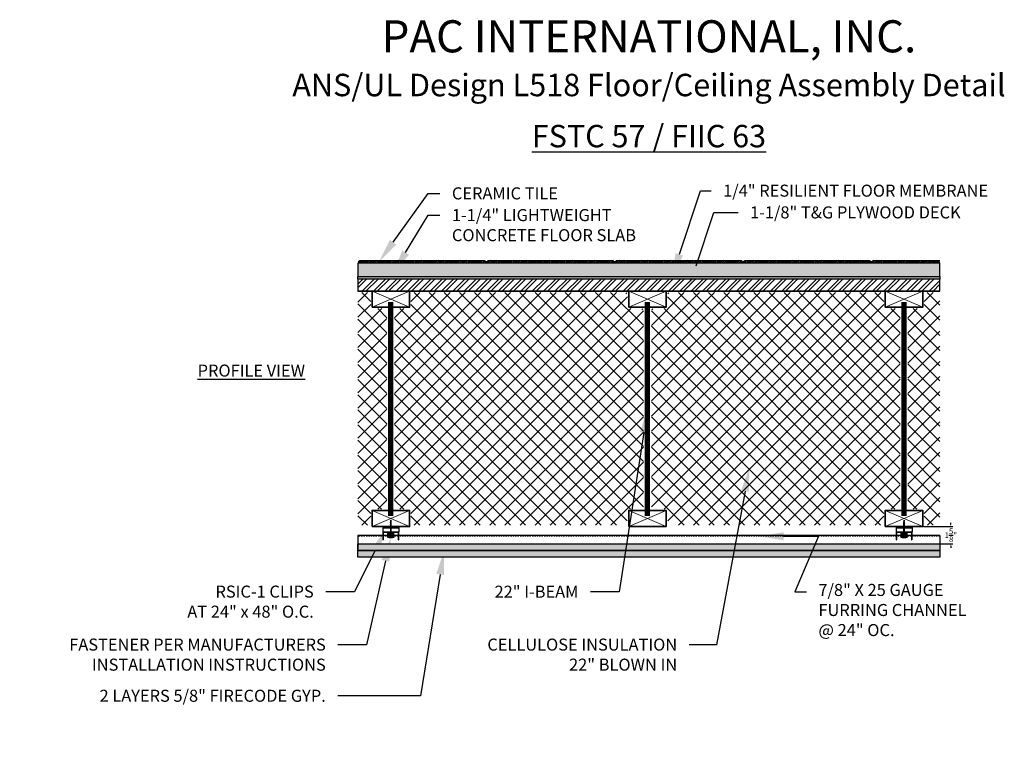
# Model space of a CAD drawing. Units: inches. Extents: x 0 to 210, y -137 to 67.
# Drawn here: x 91 to 183, y 0 to 67 of the extents above; entities that cross this region are included whole.
import ezdxf
from ezdxf import colors
from ezdxf.entities.mleader import LeaderData, LeaderLine
from ezdxf.math import Vec2, Vec3

# ---------------------------------------------------------------- set-up
doc = ezdxf.new("R2010")
doc.units = ezdxf.units.IN
doc.header["$LTSCALE"] = 0.5
doc.header["$MEASUREMENT"] = 0
doc.linetypes.add('DASHED2', pattern=[0.375, 0.25, -0.125])
doc.layers.add('A-Detl-Thin', color=150, linetype='Continuous', lineweight=18)
doc.layers.add('A-Detl-Wide', color=212, linetype='Continuous', lineweight=35)
doc.layers.add('ANNOTATIONS', color=7, linetype='Continuous')
doc.layers.add('PAC PARTS', color=1, linetype='Continuous')
doc.styles.add('1-8', font='ARIAL.TTF', dxfattribs={"height": 0.09375})
doc.styles.add('11-64', font='ARIAL.TTF', dxfattribs={"height": 0.09375})
doc.styles.add('_VISDIMTXTSTYLE', font='ARIAL.TTF')
doc.styles.get("Standard").update_dxf_attribs({"font": 'ARIAL.TTF', "height": 0.125})
doc.dimstyles.get("Standard").update_dxf_attribs({"dimtxt": 0.18, "dimasz": 0.18, "dimexe": 0.18, "dimexo": 0.0625, "dimgap": 0.09, "dimtad": 0, "dimtih": 1, "dimtoh": 1, "dimdec": 4, "dimzin": 0, "dimdsep": 46, "dimtxsty": 'Standard', "dimcen": 0.09, "dimadec": 0, "dimazin": 0, "dimtfac": 1, "dimtdec": 4, "dimtofl": 0, "dimtmove": 0, "dimatfit": 3, "dimfxl": 0, "dimtolj": 1, "dimtzin": 0, "dimarcsym": 0})

# ---------------------------------------------------------------- blocks, each defined once
blk = doc.blocks.new('SCREW')
at = {"color": 253, "linetype": 'Continuous'}
for p, q in [((-2.39, -0.01), (-2.4, 0.01)), ((-2.37, 0.03), (-2.39, -0.01)), ((-2.33, -0.03), (-2.37, 0.03)), ((-2.3, 0.06), (-2.33, -0.03)), ((-2.23, -0.06), (-2.3, 0.06)), ((-2.2, 0.08), (-2.23, -0.06)), ((-2.13, -0.08), (-2.2, 0.08)), ((-2.1, 0.09), (-2.13, -0.08)), ((-2.03, -0.09), (-2.1, 0.09)), ((-2, 0.09), (-2.03, -0.06)), ((-1.93, -0.09), (-2, 0.09)), ((-1.91, 0.09), (-1.93, -0.09)), ((-1.83, -0.09), (-1.91, 0.09)), ((-1.81, 0.09), (-1.83, -0.09)), ((-1.73, -0.09), (-1.81, 0.09)), ((-1.71, 0.09), (-1.73, -0.09)), ((-1.64, -0.09), (-1.71, 0.09)), ((-1.61, 0.09), (-1.64, -0.09)), ((-1.54, -0.09), (-1.61, 0.09)), ((-1.51, 0.09), (-1.54, -0.09)), ((-1.44, -0.09), (-1.51, 0.09)), ((-1.41, 0.09), (-1.44, -0.09)), ((-1.34, -0.09), (-1.41, 0.09)), ((-1.32, 0.09), (-1.34, -0.09)), ((-1.24, -0.09), (-1.32, 0.09)), ((-1.22, 0.09), (-1.24, -0.09)), ((-1.15, -0.09), (-1.22, 0.09)), ((-1.12, 0.09), (-1.15, -0.09)), ((-1.05, -0.09), (-1.12, 0.09)), ((-1.02, 0.09), (-1.05, -0.09)), ((-0.95, -0.09), (-1.02, 0.09)), ((-0.92, 0.09), (-0.95, -0.09)), ((-0.85, -0.09), (-0.92, 0.09)), ((-0.83, 0.09), (-0.85, -0.09)), ((-0.75, -0.09), (-0.83, 0.09)), ((-0.73, 0.09), (-0.75, -0.09)), ((-0.66, -0.09), (-0.73, 0.09)), ((-0.63, 0.09), (-0.66, -0.09)), ((-0.56, -0.09), (-0.63, 0.09)), ((-0.53, 0.09), (-0.56, -0.09)), ((-0.46, -0.09), (-0.53, 0.09)), ((-0.43, 0.09), (-0.46, -0.09)), ((-0.36, -0.09), (-0.43, 0.09)), ((-0.34, 0.09), (-0.36, -0.09)), ((-0.26, -0.09), (-0.34, 0.09)), ((-0.24, 0.09), (-0.26, -0.09)), ((-0.16, -0.09), (-0.24, 0.09)), ((-0.16, 0.1), (-0.16, -0.09)), ((-0.09, -0.06), (-0.16, 0.1)), ((-0.09, -0.06), (-0.09, 0.06))]:
    blk.add_line(p, q, dxfattribs=at)
blk.add_lwpolyline([(0.03, -0.25), (0.03, 0.25), (-0.09, 0.06), (-2.03, 0.06), (-2.47, 0), (-2.03, -0.06), (-0.09, -0.06)], close=True, dxfattribs=at)
blk = doc.blocks.new('RSIC-1 SIDE VIEW')
at = {"layer": 'PAC PARTS'}
for p, q in [((-0.75, 0), (-0.5, 0)), ((-0.75, 0), (-0.75, -0.5)), ((-0.5, 0), (-0.5, -0.125)), ((-0.438, 0), (-0.188, 0)), ((-0.125, 0), (0.125, 0)), ((0.188, 0), (0.438, 0)), ((0.5, 0), (0.75, 0)), ((0.5, 0), (0.5, -0.125)), ((0.75, 0), (0.75, -0.5)), ((-0.75, -0.125), (0.75, -0.125)), ((-0.75, -0.5), (0.75, -0.5)), ((-0.734, -0.526), (-0.734, -1.25)), ((-0.708, -0.5), (0.708, -0.5)), ((-0.703, -0.547), (-0.703, -1.25)), ((-0.688, -0.531), (0.688, -0.531)), ((0.703, -0.547), (0.703, -1.25)), ((0.734, -0.526), (0.734, -1.25)), ((-0.734, -1.25), (-0.703, -1.25)), ((0.703, -1.25), (0.734, -1.25))]:
    blk.add_line(p, q, dxfattribs=at)
at = {"layer": 'PAC PARTS', "linetype": 'Continuous'}
for p, q in [((0.295, -0.569), (-0.295, -0.61)), ((-0.295, -0.61), (-0.244, -0.569)), ((-0.244, -0.65), (-0.295, -0.61)), ((-0.295, -0.691), (-0.244, -0.65)), ((0.295, -0.655), (-0.295, -0.695)), ((-0.244, -0.736), (-0.295, -0.695)), ((-0.295, -0.777), (-0.244, -0.736)), ((0.295, -0.736), (-0.295, -0.777)), ((-0.244, -0.818), (-0.295, -0.777)), ((-0.295, -0.858), (-0.244, -0.818)), ((0.295, -0.818), (-0.295, -0.858)), ((-0.244, -0.899), (-0.295, -0.858)), ((-0.295, -0.94), (-0.244, -0.899)), ((0.295, -0.899), (-0.295, -0.94)), ((-0.244, -0.569), (-0.292, -0.531)), ((0.295, -0.569), (0.244, -0.61)), ((0.244, -0.61), (0.295, -0.65)), ((0.295, -0.655), (0.244, -0.695)), ((0.244, -0.695), (0.295, -0.736)), ((0.295, -0.736), (0.244, -0.777)), ((0.244, -0.777), (0.295, -0.818)), ((0.295, -0.818), (0.244, -0.858)), ((0.244, -0.858), (0.295, -0.899)), ((0.295, -0.899), (0.244, -0.94)), ((0.248, -0.531), (0.295, -0.569)), ((0.244, -0.94), (-0.295, -0.94)), ((0.283, -0.94), (-0.283, -0.94)), ((-0.283, -0.998), (0.283, -0.998))]:
    blk.add_line(p, q, dxfattribs=at)
at = {"layer": 'PAC PARTS', "color": 251, "linetype": 'Continuous'}
for p, q in [((-0.244, -0.569), (0.208, -0.531)), ((-0.244, -0.65), (0.244, -0.61)), ((-0.244, -0.736), (0.244, -0.695)), ((-0.244, -0.818), (0.244, -0.777)), ((-0.244, -0.899), (0.244, -0.858))]:
    blk.add_line(p, q, dxfattribs=at)
at = {"layer": 'PAC PARTS'}
for points in [[(-0.438, 0), (-0.188, 0), (-0.188, -0.125), (-0.438, -0.125)], [(-0.125, 0), (0.125, 0), (0.125, -0.125), (-0.125, -0.125)], [(0.438, 0), (0.188, 0), (0.188, -0.125), (0.438, -0.125)]]:
    blk.add_lwpolyline(points, close=True, dxfattribs=at)
for centre, radius, start, end in [((-0.708, -0.526), 0.0263, 90, 180), ((-0.688, -0.547), 0.0156, 90, 180), ((0.688, -0.547), 0.0156, 0, 90), ((0.708, -0.526), 0.0263, 0, 90)]:
    blk.add_arc(centre, radius, start, end, dxfattribs=at)
at = {"layer": 'PAC PARTS', "linetype": 'Continuous'}
for centre, start, end in [((-0.283, -0.969), 90, 180), ((-0.283, -0.969), 180, 270), ((0.283, -0.969), 0, 90), ((0.283, -0.969), 270, 0)]:
    blk.add_arc(centre, 0.0293, start, end, dxfattribs=at)
at = {"xscale": 0.6473214285714164, "yscale": 0.6473214285714164, "zscale": 0.6473214285714286, "rotation": 270}
blk.add_blockref('SCREW', (0, -0.998), dxfattribs=at)
blk = doc.blocks.new('*D14')
at = {"color": 0, "lineweight": -2}
for p, q in [((177.915, 20.301), (177.915, 20.481)), ((175.351, 20.121), (178.095, 20.121)), ((176.959, 18.496), (178.095, 18.496)), ((177.915, 18.316), (177.915, 18.136))]:
    blk.add_line(p, q, dxfattribs=at)
at = {"color": 0}
for points in [[(177.885, 20.301), (177.945, 20.301), (177.915, 20.121)], [(177.885, 18.316), (177.945, 18.316), (177.915, 18.496)]]:
    blk.add_solid(points, dxfattribs=at)
at = {"layer": 'Defpoints', "color": 0}
for p in [(175.288, 20.121), (176.897, 18.496), (177.915, 18.496)]:
    blk.add_point(p, dxfattribs=at)
at = {"color": 0, "insert": (177.915, 19.308), "char_height": 0.53125, "attachment_point": 5, "style": '_VISDIMTXTSTYLE'}
blk.add_mtext('\\A1;1{\\H1.000000x;\\S5/8;}"', dxfattribs=at)
blk = doc.blocks.new('*U27')
at = {"layer": 'A-Detl-Thin'}
for p, q in [((-1.75, 0), (1.75, -1.5)), ((1.75, 0), (-1.75, -1.5)), ((-1.75, -20.5), (1.75, -22)), ((1.75, -20.5), (-1.75, -22))]:
    blk.add_line(p, q, dxfattribs=at)
at = {"layer": 'A-Detl-Wide'}
for points in [[(-1.75, -1.5), (1.75, -1.5), (1.75, 0), (-1.75, 0)], [(-1.75, -22), (1.75, -22), (1.75, -20.5), (-1.75, -20.5)]]:
    blk.add_lwpolyline(points, close=True, dxfattribs=at)
at = {"layer": 'A-Detl-Wide', "const_width": 0.5}
blk.add_lwpolyline([(0, -1), (0, -21)], dxfattribs=at)

msp = doc.modelspace()

# ---------------------------------------------------------------- hatches: boundary and pattern name
h = msp.add_hatch()
h.set_pattern_fill('AR-CONC', color=256, scale=0.1, style=0)
h.set_pattern_definition([(50, (-61.3088, 5.3811), (0.7172602, -0.0627521), [0.075, -0.825]), (355, (-61.3088, 5.3811), (-0.1387513, 0.7521921), [0.06, -0.66]), (100.4514, (-61.249, 5.3759), (0.5785094, 0.6894395), [0.0637402, -0.7011421]), (46.1842, (-61.3088, 5.5811), (1.067241, -0.165519), [0.1125, -1.2375]), (96.6356, (-61.2199, 5.5673), (0.9346627, 0.974118), [0.0956103, -1.051713]), (351.1842, (-61.3088, 5.5811), (0.934662, 0.9741186), [0.09, -0.99]), (21, (-61.2088, 5.5311), (0.596907, -0.4026189), [0.075, -0.825]), (326, (-61.2088, 5.5311), (0.2433153, 0.72515), [0.06, -0.66]), (71.4514, (-61.15905, 5.4976), (0.8402226, 0.3225305), [0.0637402, -0.7011421]), (37.5, (-61.3088, 5.38112), (0.01215986, 0.33289385), [0, -0.652, 0, -0.67, 0, -0.6625]), (7.5, (-61.3088, 5.38112), (0.26306954, 0.3944117), [0, -0.382, 0, -0.637, 0, -0.2525]), (327.5, (-61.5318, 5.38112), (0.53382244, -0.02255487), [0, -0.25, 0, -0.78, 0, -1.035]), (317.5, (-61.6318, 5.3811), (0.5831862, 0.100105), [0, -0.325, 0, -0.518, 0, -0.735])])
h.paths.add_polyline_path([(176.8967, 44.74554), (122.46883, 44.74554), (122.46883, 43.49554), (176.8967, 43.49554)])
h = msp.add_hatch()
h.set_pattern_fill('AR-SAND', color=256, scale=0.02, style=0)
h.set_pattern_definition([(142.5, (122.59476, 44.745537), (0.00126, 0.0385365), [0, -0.0304, 0, -0.034, 0, -0.0325]), (172.5, (122.59476, 44.745537), (-0.035396, 0.056443), [0, -0.0164, 0, -0.0274, 0, -0.0105]), (212.5, (122.61936, 44.745537), (-0.062283, 0.000113), [0, -0.01, 0, -0.036, 0, -0.047]), (222.5, (122.61936, 44.745537), (-0.060123, 0.017554), [0, -0.005, 0, -0.0236, 0, -0.027])])
h.paths.add_polyline_path([(122.46976, 44.93304), (122.59476, 44.93304), (122.59476, 44.74554), (122.46976, 44.74554)])
h = msp.add_hatch()
h.set_pattern_fill('ANSI38', color=256, style=0)
h.set_pattern_definition([(45, (122.59476, 44.74554), (-0.0883883, 0.0883883), []), (135, (122.59476, 44.74554), (-0.265165, 0.0883883), [0.3125, -0.1875])])
h.paths.add_polyline_path([(134.34476, 44.93304, 0.41421356), (134.28226, 44.99554), (122.65726, 44.99554, 0.41421356), (122.59476, 44.93304), (122.59476, 44.74554), (134.34476, 44.74554)])
h = msp.add_hatch()
h.set_pattern_fill('AR-SAND', color=256, scale=0.02, style=0)
h.set_pattern_definition([(37.5, (134.34476, 44.745537), (-0.00126, 0.0385365), [0, -0.0304, 0, -0.034, 0, -0.0325]), (7.5, (134.34476, 44.745537), (0.035396, 0.056443), [0, -0.0164, 0, -0.0274, 0, -0.0105]), (327.5, (134.32016, 44.745537), (0.062283, 0.000113), [0, -0.01, 0, -0.036, 0, -0.047]), (317.5, (134.32016, 44.745537), (0.060123, 0.017554), [0, -0.005, 0, -0.0236, 0, -0.027])])
h.paths.add_polyline_path([(134.46976, 44.93304), (134.34476, 44.93304), (134.34476, 44.74554), (134.46976, 44.74554)])
h = msp.add_hatch()
h.set_pattern_fill('AR-SAND', color=256, scale=0.02, style=0)
h.set_pattern_definition([(142.5, (134.59476, 44.745537), (0.00126, 0.0385365), [0, -0.0304, 0, -0.034, 0, -0.0325]), (172.5, (134.59476, 44.745537), (-0.035396, 0.056443), [0, -0.0164, 0, -0.0274, 0, -0.0105]), (212.5, (134.61936, 44.745537), (-0.062283, 0.000113), [0, -0.01, 0, -0.036, 0, -0.047]), (222.5, (134.61936, 44.745537), (-0.060123, 0.017554), [0, -0.005, 0, -0.0236, 0, -0.027])])
h.paths.add_polyline_path([(134.46976, 44.93304), (134.59476, 44.93304), (134.59476, 44.74554), (134.46976, 44.74554)])
h = msp.add_hatch()
h.set_pattern_fill('ANSI38', color=256, style=0)
h.set_pattern_definition([(45, (134.59476, 44.74554), (-0.0883883, 0.0883883), []), (135, (134.59476, 44.74554), (-0.265165, 0.0883883), [0.3125, -0.1875])])
h.paths.add_polyline_path([(146.34476, 44.93304, 0.41421356), (146.28226, 44.99554), (134.65726, 44.99554, 0.41421356), (134.59476, 44.93304), (134.59476, 44.74554), (146.34476, 44.74554)])
h = msp.add_hatch()
h.set_pattern_fill('AR-SAND', color=256, scale=0.02, style=0)
h.set_pattern_definition([(37.5, (146.34476, 44.745537), (-0.00126, 0.0385365), [0, -0.0304, 0, -0.034, 0, -0.0325]), (7.5, (146.34476, 44.745537), (0.035396, 0.056443), [0, -0.0164, 0, -0.0274, 0, -0.0105]), (327.5, (146.32016, 44.745537), (0.062283, 0.000113), [0, -0.01, 0, -0.036, 0, -0.047]), (317.5, (146.32016, 44.745537), (0.060123, 0.017554), [0, -0.005, 0, -0.0236, 0, -0.027])])
h.paths.add_polyline_path([(146.46976, 44.93304), (146.34476, 44.93304), (146.34476, 44.74554), (146.46976, 44.74554)])
h = msp.add_hatch()
h.set_pattern_fill('AR-SAND', color=256, scale=0.02, style=0)
h.set_pattern_definition([(142.5, (146.59476, 44.745537), (0.00126, 0.0385365), [0, -0.0304, 0, -0.034, 0, -0.0325]), (172.5, (146.59476, 44.745537), (-0.035396, 0.056443), [0, -0.0164, 0, -0.0274, 0, -0.0105]), (212.5, (146.61936, 44.745537), (-0.062283, 0.000113), [0, -0.01, 0, -0.036, 0, -0.047]), (222.5, (146.61936, 44.745537), (-0.060123, 0.017554), [0, -0.005, 0, -0.0236, 0, -0.027])])
h.paths.add_polyline_path([(146.46976, 44.93304), (146.59476, 44.93304), (146.59476, 44.74554), (146.46976, 44.74554)])
h = msp.add_hatch()
h.set_pattern_fill('ANSI38', color=256, style=0)
h.set_pattern_definition([(45, (146.59476, 44.74554), (-0.0883883, 0.0883883), []), (135, (146.59476, 44.74554), (-0.265165, 0.0883883), [0.3125, -0.1875])])
h.paths.add_polyline_path([(158.34476, 44.93304, 0.41421356), (158.28226, 44.99554), (146.65726, 44.99554, 0.41421356), (146.59476, 44.93304), (146.59476, 44.74554), (158.34476, 44.74554)])
h = msp.add_hatch()
h.set_pattern_fill('AR-SAND', color=256, scale=0.02, style=0)
h.set_pattern_definition([(37.5, (158.34476, 44.745537), (-0.00126, 0.0385365), [0, -0.0304, 0, -0.034, 0, -0.0325]), (7.5, (158.34476, 44.745537), (0.035396, 0.056443), [0, -0.0164, 0, -0.0274, 0, -0.0105]), (327.5, (158.32016, 44.745537), (0.062283, 0.000113), [0, -0.01, 0, -0.036, 0, -0.047]), (317.5, (158.32016, 44.745537), (0.060123, 0.017554), [0, -0.005, 0, -0.0236, 0, -0.027])])
h.paths.add_polyline_path([(158.46976, 44.93304), (158.34476, 44.93304), (158.34476, 44.74554), (158.46976, 44.74554)])
h = msp.add_hatch()
h.set_pattern_fill('AR-SAND', color=256, scale=0.02, style=0)
h.set_pattern_definition([(142.5, (158.59476, 44.745537), (0.00126, 0.0385365), [0, -0.0304, 0, -0.034, 0, -0.0325]), (172.5, (158.59476, 44.745537), (-0.035396, 0.056443), [0, -0.0164, 0, -0.0274, 0, -0.0105]), (212.5, (158.61936, 44.745537), (-0.062283, 0.000113), [0, -0.01, 0, -0.036, 0, -0.047]), (222.5, (158.61936, 44.745537), (-0.060123, 0.017554), [0, -0.005, 0, -0.0236, 0, -0.027])])
h.paths.add_polyline_path([(158.46976, 44.93304), (158.59476, 44.93304), (158.59476, 44.74554), (158.46976, 44.74554)])
h = msp.add_hatch()
h.set_pattern_fill('ANSI38', color=256, style=0)
h.set_pattern_definition([(45, (158.59476, 44.74554), (-0.0883883, 0.0883883), []), (135, (158.59476, 44.74554), (-0.265165, 0.0883883), [0.3125, -0.1875])])
h.paths.add_polyline_path([(170.34476, 44.93304, 0.41421356), (170.28226, 44.99554), (158.65726, 44.99554, 0.41421356), (158.59476, 44.93304), (158.59476, 44.74554), (170.34476, 44.74554)])
h = msp.add_hatch()
h.set_pattern_fill('AR-SAND', color=256, scale=0.02, style=0)
h.set_pattern_definition([(37.5, (170.34476, 44.745537), (-0.00126, 0.0385365), [0, -0.0304, 0, -0.034, 0, -0.0325]), (7.5, (170.34476, 44.745537), (0.035396, 0.056443), [0, -0.0164, 0, -0.0274, 0, -0.0105]), (327.5, (170.32016, 44.745537), (0.062283, 0.000113), [0, -0.01, 0, -0.036, 0, -0.047]), (317.5, (170.32016, 44.745537), (0.060123, 0.017554), [0, -0.005, 0, -0.0236, 0, -0.027])])
h.paths.add_polyline_path([(170.46976, 44.93304), (170.34476, 44.93304), (170.34476, 44.74554), (170.46976, 44.74554)])
h = msp.add_hatch()
h.set_pattern_fill('AR-SAND', color=256, scale=0.02, style=0)
h.set_pattern_definition([(142.5, (170.59476, 44.745537), (0.00126, 0.0385365), [0, -0.0304, 0, -0.034, 0, -0.0325]), (172.5, (170.59476, 44.745537), (-0.035396, 0.056443), [0, -0.0164, 0, -0.0274, 0, -0.0105]), (212.5, (170.61936, 44.745537), (-0.062283, 0.000113), [0, -0.01, 0, -0.036, 0, -0.047]), (222.5, (170.61936, 44.745537), (-0.060123, 0.017554), [0, -0.005, 0, -0.0236, 0, -0.027])])
h.paths.add_polyline_path([(170.46976, 44.93304), (170.59476, 44.93304), (170.59476, 44.74554), (170.46976, 44.74554)])
h = msp.add_hatch()
h.set_pattern_fill('ANSI38', color=256, style=0)
h.set_pattern_definition([(45, (170.59476, 44.74554), (-0.0883883, 0.0883883), []), (135, (170.59476, 44.74554), (-0.265165, 0.0883883), [0.3125, -0.1875])])
edge = h.paths.add_edge_path()
edge.add_line((176.8967, 44.74554), (176.8967, 44.99554))
edge.add_line((176.8967, 44.99554), (170.65726, 44.99554))
edge.add_arc((170.65726, 44.93304), 0.0625, 90, 180)
edge.add_line((170.59476, 44.93304), (170.59476, 44.74554))
edge.add_line((170.59476, 44.74554), (176.8967, 44.74554))
msp.add_hatch(color=256).paths.add_polyline_path([(176.8967, 43.49554), (122.46883, 43.49554), (122.46883, 43.24554), (176.8967, 43.24554)])
h = msp.add_hatch()
h.set_pattern_fill('ANSI32', color=256, scale=2, style=0)
h.set_pattern_definition([(45, (-61.3088, 5.3811), (-0.53033, 0.53033), []), (45, (-60.95524, 5.3811), (-0.53033, 0.53033), [])])
h.paths.add_polyline_path([(176.8967, 43.24554), (122.46883, 43.24554), (122.46883, 42.12054), (176.8967, 42.12054)])
h = msp.add_hatch()
h.set_pattern_fill('ANSI37', color=251, scale=8, style=0)
h.set_pattern_definition([(135, (251.0767, 0), (0.707107, 0.707107), []), (45, (251.0767, 0), (0.707107, -0.707107), [])])
edge = h.paths.add_edge_path()
edge.add_line((122.46883, 41.99554), (122.46883, 20.24554))
edge.add_line((122.46883, 20.24554), (123.41336, 20.24554))
edge.add_arc((123.41336, 20.49554), 0.25, 270, 360)
edge.add_line((123.66336, 20.49554), (123.66336, 21.49554))
edge.add_arc((123.91336, 21.49554), 0.25, 90, 180, ccw=False)
edge.add_line((123.91336, 21.74554), (124.92935, 21.74554))
edge.add_arc((124.92935, 21.99554), 0.25, 270, 359.9550241)
edge.add_line((125.17935, 21.99534), (125.17935, 40.24573))
edge.add_arc((124.92935, 40.24554), 0.25, 0.0449759, 90)
edge.add_line((124.92935, 40.49554), (123.91336, 40.49554))
edge.add_arc((123.91336, 40.74554), 0.25, 180, 270, ccw=False)
edge.add_line((123.66336, 40.74554), (123.66336, 41.74554))
edge.add_arc((123.41336, 41.74554), 0.25, 360, 450)
edge.add_line((123.41336, 41.99554), (122.46883, 41.99554))
h = msp.add_hatch()
h.set_pattern_fill('ANSI37', color=251, scale=8, style=0)
h.paths.add_polyline_path([(149.16448, 40.24562, 0.41411753), (148.91448, 40.49554), (147.91336, 40.49554, -0.41421356), (147.66336, 40.74554), (147.66336, 41.74554, 0.41421356), (147.41336, 41.99554), (127.66336, 41.99554, 0.41421356), (127.41336, 41.74554), (127.41336, 40.74554, -0.41421356), (127.16336, 40.49554), (126.14737, 40.49554, 0.41398367), (125.89737, 40.24573), (125.89737, 21.99534, 0.41398367), (126.14737, 21.74554), (127.16336, 21.74554, -0.41421356), (127.41336, 21.49554), (127.41336, 20.49554, 0.41421356), (127.66336, 20.24554), (147.39432, 20.24554, 0.41421356), (147.64432, 20.49554), (147.64432, 21.49554, -0.41421356), (147.89432, 21.74554), (148.91031, 21.74554, 0.41398367), (149.16031, 21.99534)])
h = msp.add_hatch()
h.set_pattern_fill('ANSI37', color=251, scale=8, style=0)
h.set_pattern_definition([(135, (299.0767, 0), (0.707107, 0.707107), []), (45, (299.0767, 0), (0.707107, -0.707107), [])])
h.paths.add_polyline_path([(149.91224, 40.24562, -0.41411753), (150.16224, 40.49554), (151.16336, 40.49554, 0.41421356), (151.41336, 40.74554), (151.41336, 41.74554, -0.41421356), (151.66336, 41.99554), (171.41336, 41.99554, -0.41421356), (171.66336, 41.74554), (171.66336, 40.74554, 0.41421356), (171.91336, 40.49554), (172.92935, 40.49554, -0.41398367), (173.17935, 40.24573), (173.17935, 21.99534, -0.41398367), (172.92935, 21.74554), (171.91336, 21.74554, 0.41421356), (171.66336, 21.49554), (171.66336, 20.49554, -0.41421356), (171.41336, 20.24554), (151.6824, 20.24554, -0.41421356), (151.4324, 20.49554), (151.4324, 21.49554, 0.41421356), (151.1824, 21.74554), (150.16641, 21.74554, -0.41398367), (149.91641, 21.99534)])
h = msp.add_hatch()
h.set_pattern_fill('ANSI37', color=251, scale=8, style=0)
h.set_pattern_definition([(45, (48, 0), (-0.707107, 0.707107), []), (135, (48, 0), (-0.707107, -0.707107), [])])
edge = h.paths.add_edge_path()
edge.add_line((176.8967, 20.24554), (176.8967, 41.99554))
edge.add_line((176.8967, 41.99554), (175.66336, 41.99554))
edge.add_arc((175.66336, 41.74554), 0.25, 90, 180)
edge.add_line((175.41336, 41.74554), (175.41336, 40.74554))
edge.add_arc((175.16336, 40.74554), 0.25, -90, 0, ccw=False)
edge.add_line((175.16336, 40.49554), (174.14737, 40.49554))
edge.add_arc((174.14737, 40.24554), 0.25, 90, 179.9550241)
edge.add_line((173.89737, 40.24573), (173.89737, 21.99534))
edge.add_arc((174.14737, 21.99554), 0.25, 180.0449759, 270)
edge.add_line((174.14737, 21.74554), (175.16336, 21.74554))
edge.add_arc((175.16336, 21.49554), 0.25, 0, 90, ccw=False)
edge.add_line((175.41336, 21.49554), (175.41336, 20.49554))
edge.add_arc((175.66336, 20.49554), 0.25, 180, 270)
edge.add_line((175.66336, 20.24554), (176.8967, 20.24554))
h = msp.add_hatch()
h.set_pattern_fill('AR-SAND', color=256, scale=0.25, angle=90, style=0)
h.set_pattern_definition([(127.5, (176.8967, -21.17827), (-0.481706, -0.0157483), [0, -0.38, 0, -0.425, 0, -0.40625]), (97.5, (176.8967, -21.17827), (-0.7055365, 0.442444), [0, -0.205, 0, -0.3425, 0, -0.13125]), (57.5, (176.8967, -21.48577), (-0.0014148, 0.7785355), [0, -0.125, 0, -0.45, 0, -0.5875]), (47.5, (176.8967, -21.4858), (-0.219419, 0.7515317), [0, -0.0625, 0, -0.295, 0, -0.3375])])
h.paths.add_polyline_path([(122.46883, 18.49554), (122.46883, 17.87054), (176.8967, 17.87054), (176.8967, 18.49554), (174.16926, 18.49554), (174.16526, 18.46719, -0.39106011), (174.14884, 18.45377, -0.24187606), (174.05541, 18.49554), (173.02131, 18.49554, -0.24187606), (172.92788, 18.45377, -0.39106011), (172.91146, 18.46719), (172.90746, 18.49554)])
h = msp.add_hatch()
h.set_pattern_fill('AR-SAND', color=256, scale=0.25, angle=90, style=0)
h.set_pattern_definition([(127.5, (176.8967, -21.80327), (-0.481706, -0.0157483), [0, -0.38, 0, -0.425, 0, -0.40625]), (97.5, (176.8967, -21.80327), (-0.7055365, 0.442444), [0, -0.205, 0, -0.3425, 0, -0.13125]), (57.5, (176.8967, -22.11077), (-0.0014148, 0.7785355), [0, -0.125, 0, -0.45, 0, -0.5875]), (47.5, (176.8967, -22.1108), (-0.219419, 0.7515317), [0, -0.0625, 0, -0.295, 0, -0.3375])])
h.paths.add_polyline_path([(122.46883, 17.87054), (122.46883, 17.24554), (176.8967, 17.24554), (176.8967, 17.87054), (174.16926, 17.87054), (174.16526, 17.84219, -0.39106011), (174.14884, 17.82877, -0.24187606), (174.05541, 17.87054), (173.02131, 17.87054, -0.24187606), (172.92788, 17.82877, -0.39106011), (172.91146, 17.84219), (172.90746, 17.87054)])

# ---------------------------------------------------------------- linework, layer by layer
for p, q in [((176.8967, 42.12054), (122.46883, 42.12054)), ((176.8967, 19.29662), (122.46883, 19.29662)), ((122.46883, 19.29662), (122.46883, 17.87054)), ((176.8967, 19.29662), (176.8967, 17.87054)), ((176.8967, 18.67162), (176.8967, 17.24554))]:
    msp.add_line(p, q)
at = {"linetype": 'DASHED2'}
msp.add_line((176.8967, 19.21145), (122.46883, 19.21145), dxfattribs=at)
for points in [[(122.46883, 43.49554), (176.8967, 43.49554), (176.8967, 44.74554), (122.46883, 44.74554)], [(176.8967, 43.24554), (122.46883, 43.24554), (122.46883, 43.49554), (176.8967, 43.49554)], [(122.46883, 42.12054), (176.8967, 42.12054), (176.8967, 43.24554), (122.46883, 43.24554)], [(122.46883, 18.49554), (176.8967, 18.49554), (176.8967, 17.87054), (122.46883, 17.87054)], [(122.46883, 17.87054), (176.8967, 17.87054), (176.8967, 17.24554), (122.46883, 17.24554)]]:
    msp.add_lwpolyline(points, close=True)
for points in [[(122.65726, 44.99554), (134.28226, 44.99554, -0.41421356), (134.34476, 44.93304), (134.34476, 44.74554), (122.59476, 44.74554), (122.59476, 44.93304, -0.41421356)], [(134.65726, 44.99554), (146.28226, 44.99554, -0.41421356), (146.34476, 44.93304), (146.34476, 44.74554), (134.59476, 44.74554), (134.59476, 44.93304, -0.41421356)], [(146.65726, 44.99554), (158.28226, 44.99554, -0.41421356), (158.34476, 44.93304), (158.34476, 44.74554), (146.59476, 44.74554), (146.59476, 44.93304, -0.41421356)], [(158.65726, 44.99554), (170.28226, 44.99554, -0.41421356), (170.34476, 44.93304), (170.34476, 44.74554), (158.59476, 44.74554), (158.59476, 44.93304, -0.41421356)]]:
    msp.add_lwpolyline(points, format="xyb", close=True)
msp.add_lwpolyline([(176.8967, 44.74554), (170.59476, 44.74554), (170.59476, 44.93304, -0.41421356), (170.65726, 44.99554), (176.8967, 44.99554)], format="xyb")

# ---------------------------------------------------------------- block references
at = {"layer": 'A-Detl-Wide'}
for p in [(125.53836, 42.12054), (149.53836, 42.12054), (173.53836, 42.12054)]:
    msp.add_blockref('*U27', p, dxfattribs=at)
at = {"layer": 'PAC PARTS'}
for p in [(125.53836, 20.12054), (173.53836, 20.12054)]:
    msp.add_blockref('RSIC-1 SIDE VIEW', p, dxfattribs=at)

# ---------------------------------------------------------------- texts
at = {"layer": 'ANNOTATIONS', "attachment_point": 5, "style": '11-64'}
for s, insert, char_height, width in [('{\\fTimes New Roman|b1|i0|c0|p18;\\C7;PAC INTERNATIONAL, INC. \\P\\fTimes New Roman|b0|i0|c0|p18;\\H0.7x;ANS/UL Design L518 Floor/Ceiling Assembly Detail}', (149.68277, 63.88932), 3, 86.195594), ('{\\fTimes New Roman|b0|i0|c0|p18;\\L\\C7;FSTC 57 / FIIC 63}', (149.68277, 56.61184), 2.09375, 31.0542706)]:
    msp.add_mtext(s, dxfattribs=dict(at, insert=insert, char_height=char_height, width=width))

# ---------------------------------------------------------------- dimensions: what is measured, and where the dimension line sits
dim = msp.add_linear_dim(base=(177.91464, 18.49554), p1=(175.28836, 20.12054), p2=(176.8967, 18.49554), angle=90, dimstyle='Standard', override={"dimtxt": 0.53125, "dimlunit": 4, "dimtxsty": '_VISDIMTXTSTYLE'})
dim.commit()
dim.dimension.update_dxf_attribs({"geometry": '*D14', "text_midpoint": (177.91464, 19.30804)})

# ---------------------------------------------------------------- leaders
at = {"layer": 'ANNOTATIONS'}
ml = msp.add_multileader_mtext('Standard', dxfattribs=at)
ml.set_content('CERAMIC TILE', color=256, style='1-8')
ml.set_leader_properties()
ml.build(insert=Vec2(0, 0))
ml.multileader.update_dxf_attribs({"dogleg_length": 0.36, "arrow_head_size": 2.25, "scale": 12})
ctx = ml.context
ctx.base_point, ctx.scale, ctx.char_height, ctx.arrow_head_size, ctx.landing_gap_size, ctx.plane_origin = Vec3(130.12798, 51.25358), 12, 1.125, 2.25, 1.125, Vec3(124.28974, 48.13156)
notes = []
notes.append((ctx, [(0, (1, 1, 0), (129.03666, 51.25358), (1, 0), 1.09131, [(0, [(124.43388, 44.86894)], 0, [])])]))
ctx.mtext.insert, ctx.mtext.flow_direction = Vec3(131.25298, 51.82568), 5
ml = msp.add_multileader_mtext('Standard', dxfattribs=at)
ml.set_content('1/4" RESILIENT FLOOR MEMBRANE', color=256, style='1-8')
ml.set_leader_properties()
ml.build(insert=Vec2(0, 0))
ml.multileader.update_dxf_attribs({"dogleg_length": 0.36, "arrow_head_size": 2.25, "scale": 12})
ctx = ml.context
ctx.base_point, ctx.scale, ctx.char_height, ctx.arrow_head_size, ctx.landing_gap_size, ctx.plane_origin = Vec3(155.49736, 51.50358), 12, 1.125, 2.25, 1.125, Vec3(160.27032, 50.86856)
notes.append((ctx, [(0, (1, 1, 0), (154.51392, 51.50358), (1, 0), 0.98344, [(0, [(151.80753, 43.43397)], 0, [])])]))
ctx.mtext.insert, ctx.mtext.flow_direction = Vec3(156.62236, 52.07568), 5
ml = msp.add_multileader_mtext('Standard', dxfattribs=at)
ml.set_content('1-1/4" LIGHTWEIGHT \\P CONCRETE FLOOR SLAB', color=256, style='1-8')
ml.set_leader_properties()
ml.build(insert=Vec2(0, 0))
ml.multileader.update_dxf_attribs({"dogleg_length": 0.36, "arrow_head_size": 2.25, "scale": 12})
ctx = ml.context
ctx.base_point, ctx.scale, ctx.char_height, ctx.arrow_head_size, ctx.landing_gap_size, ctx.plane_origin = Vec3(130.12798, 49.22009), 12, 1.125, 2.25, 1.125, Vec3(124.28974, 46.09807)
notes.append((ctx, [(0, (1, 1, 0), (129.03666, 49.22009), (1, 0), 1.09131, [(0, [(125.76307, 43.79755)], 0, [])])]))
ctx.mtext.insert, ctx.mtext.flow_direction = Vec3(131.25298, 49.79219), 5
ml = msp.add_multileader_mtext('Standard', dxfattribs=at)
ml.set_content('1-1/8" T&G PLYWOOD DECK', color=256, style='1-8')
ml.set_leader_properties()
ml.build(insert=Vec2(0, 0))
ml.multileader.update_dxf_attribs({"dogleg_length": 0.36, "arrow_head_size": 2.25, "scale": 12})
ctx = ml.context
ctx.base_point, ctx.scale, ctx.char_height, ctx.arrow_head_size, ctx.landing_gap_size, ctx.plane_origin = Vec3(158.01204, 49.47009), 12, 1.125, 2.25, 1.125, Vec3(152.1738, 46.34807)
notes.append((ctx, [(0, (1, 1, 0), (155.7638, 49.47009), (1, 0), 2.24824, [(0, [(153.38701, 42.34647)], 0, [])])]))
ctx.mtext.insert, ctx.mtext.flow_direction = Vec3(159.13704, 50.04564), 5
ml = msp.add_multileader_mtext('Standard', dxfattribs=at)
ml.set_content('{\\LPROFILE VIEW}', color=256, style='1-8')
ml.set_leader_properties()
ml.build(insert=Vec2(0, 0))
ml.multileader.update_dxf_attribs({"dogleg_length": 0.36, "arrow_head_size": 2.25, "scale": 12})
ctx = ml.context
ctx.base_point, ctx.scale, ctx.char_height, ctx.arrow_head_size, ctx.landing_gap_size, ctx.plane_origin = Vec3(105.89499, 34.58434), 12, 1.125, 2.25, 1.08, Vec3(111.30147, -12.15075)
ctx.text_align_type = 1
notes.append((ctx, [(0, (0, 0, 0), (0, 0), (1, 0), 1, [])]))
ctx.mtext.insert, ctx.mtext.alignment, ctx.mtext.flow_direction = Vec3(112.49447, 35.25934), 2, 5
ml = msp.add_multileader_mtext('Standard', dxfattribs=at)
ml.set_content('22" I-BEAM', color=256, style='1-8')
ml.set_leader_properties()
ml.build(insert=Vec2(0, 0))
ml.multileader.update_dxf_attribs({"dogleg_length": 0.36, "arrow_head_size": 2.25, "scale": 12})
ctx = ml.context
ctx.base_point, ctx.scale, ctx.char_height, ctx.arrow_head_size, ctx.landing_gap_size, ctx.plane_origin = Vec3(133.97417, 14.02907), 12, 1.125, 2.25, 1.125, Vec3(161.25871, 23.18106)
ctx.text_align_type = 2
notes.append((ctx, [(0, (1, 1, 0), (146.90058, 14.02907), (-1, 0), 2.68477, [(0, [(149.53836, 31.12054)], 0, [])])]))
ctx.mtext.insert, ctx.mtext.alignment, ctx.mtext.flow_direction = Vec3(143.09081, 14.59195), 3, 5
ml = msp.add_multileader_mtext('Standard', dxfattribs=at)
ml.set_content('CELLULOSE INSULATION \\P22" BLOWN IN', color=256, style='1-8')
ml.set_leader_properties()
ml.build(insert=Vec2(0, 0))
ml.multileader.update_dxf_attribs({"dogleg_length": 0.36, "arrow_head_size": 2.25, "scale": 12})
ctx = ml.context
ctx.base_point, ctx.scale, ctx.char_height, ctx.arrow_head_size, ctx.landing_gap_size, ctx.plane_origin = Vec3(132.27873, 9.07626), 12, 1.125, 2.25, 1.125, Vec3(156.51195, 23.18106)
ctx.text_align_type = 2
notes.append((ctx, [(0, (1, 1, 0), (156.00575, 9.07626), (-1, 0), 2.55691, [(0, [(159.07405, 25.644)], 0, [])])]))
ctx.mtext.insert, ctx.mtext.alignment, ctx.mtext.flow_direction = Vec3(152.32384, 9.64836), 3, 5
ml = msp.add_multileader_mtext('Standard', dxfattribs=at)
ml.set_content('RSIC-1 CLIPS \\PAT 24" x 48" O.C.', color=256, style='1-8')
ml.set_leader_properties()
ml.build(insert=Vec2(0, 0))
ml.multileader.update_dxf_attribs({"dogleg_length": 0.36, "arrow_head_size": 2.25, "scale": 12})
ctx = ml.context
ctx.base_point, ctx.scale, ctx.char_height, ctx.arrow_head_size, ctx.landing_gap_size, ctx.plane_origin = Vec3(104.96086, 14.02907), 12, 1.125, 2.25, 1.125, Vec3(129.04711, 26.74633)
ctx.text_align_type = 2
notes.append((ctx, [(0, (1, 1, 0), (122.14248, 14.02907), (-1, 0), 2.68477, [(0, [(125.02095, 19.80086)], 0, [])])]))
ctx.mtext.insert, ctx.mtext.alignment, ctx.mtext.flow_direction = Vec3(118.33271, 14.60116), 3, 5
ml = msp.add_multileader_mtext('Standard', dxfattribs=at)
ml.set_content('7/8" X 25 GAUGE \\PFURRING CHANNEL \\P@ 24" OC.', color=256, style='1-8')
ml.set_leader_properties()
ml.build(insert=Vec2(0, 0))
ml.multileader.update_dxf_attribs({"dogleg_length": 0.36, "arrow_head_size": 2.25, "scale": 12})
ctx = ml.context
ctx.base_point, ctx.scale, ctx.char_height, ctx.arrow_head_size, ctx.landing_gap_size, ctx.plane_origin = Vec3(164.40586, 14.02907), 12, 1.125, 2.25, 1.125, Vec3(159.00027, 28.15046)
notes.append((ctx, [(0, (1, 1, 0), (163.31455, 14.02907), (1, 0), 1.09131, [(1, [(160.01559, 19.21145), (165.54341, 19.21145)], 0, [])])]))
ctx.mtext.insert, ctx.mtext.flow_direction = Vec3(165.53086, 14.75694), 5
ml = msp.add_multileader_mtext('Standard', dxfattribs=at)
ml.set_content('FASTENER PER MANUFACTURERS\\PINSTALLATION INSTRUCTIONS', color=256, style='1-8')
ml.set_leader_properties()
ml.build(insert=Vec2(0, 0))
ml.multileader.update_dxf_attribs({"dogleg_length": 0.36, "arrow_head_size": 2.25, "scale": 12})
ctx = ml.context
ctx.base_point, ctx.scale, ctx.char_height, ctx.arrow_head_size, ctx.landing_gap_size, ctx.plane_origin = Vec3(91.82384, 9.07626), 12, 1.125, 2.25, 1.125, Vec3(129.04711, 23.18106)
ctx.text_align_type = 2
notes.append((ctx, [(0, (1, 1, 0), (123.26748, 9.07626), (-1, 0), 2.68477, [(0, [(125.53836, 19.10219)], 0, [])])]))
ctx.mtext.insert, ctx.mtext.alignment, ctx.mtext.flow_direction = Vec3(119.45771, 9.64836), 3, 5
ml = msp.add_multileader_mtext('Standard', dxfattribs=at)
ml.set_content('2 LAYERS 5/8" FIRECODE GYP.', color=256, style='1-8')
ml.set_leader_properties()
ml.build(insert=Vec2(0, 0))
ml.multileader.update_dxf_attribs({"dogleg_length": 0.36, "arrow_head_size": 2.25, "scale": 12})
ctx = ml.context
ctx.base_point, ctx.scale, ctx.char_height, ctx.arrow_head_size, ctx.landing_gap_size, ctx.plane_origin = Vec3(95.07376, 4.29545), 12, 1.125, 2.25, 1.125, Vec3(132.73886, 20.32168)
ctx.text_align_type = 2
notes.append((ctx, [(0, (1, 1, 0), (128.30162, 4.29545), (-1, 0), 7.71891, [(0, [(130.52162, 17.87054)], 0, [])])]))
ctx.mtext.insert, ctx.mtext.alignment, ctx.mtext.flow_direction = Vec3(119.45771, 4.86754), 3, 5
for ctx, leaders in notes:
    for number, flags, end, landing, length, lines in leaders:
        leader = LeaderData()
        leader.index, (leader.has_last_leader_line, leader.has_dogleg_vector, leader.attachment_direction) = number, flags
        leader.last_leader_point, leader.dogleg_vector, leader.dogleg_length = Vec3(end), Vec3(landing), length
        for number, points, colour, breaks in lines:
            line = LeaderLine()
            line.index, line.vertices, line.color, line.breaks = number, Vec3.list(points), colors.encode_raw_color(colour), breaks
            leader.lines.append(line)
        ctx.leaders.append(leader)

doc.saveas('drawing.dxf')
